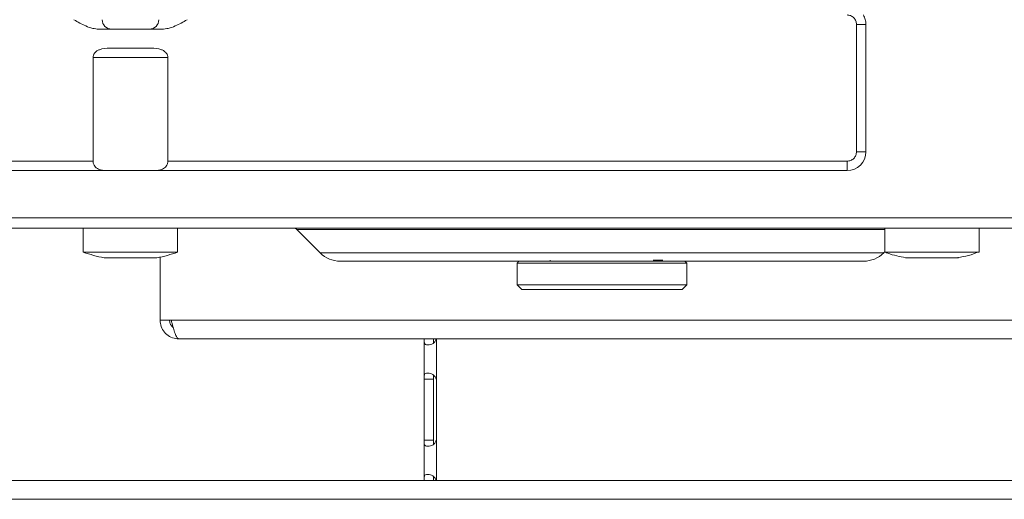
# Model space of a CAD drawing. Units: millimetres. Extents: x -1706 to 2213, y -1790 to 914.
# Drawn here: x 581 to 685, y 640 to 691 of the extents above; entities that cross this region are included whole.
import ezdxf

# ---------------------------------------------------------------- set-up
doc = ezdxf.new("R2010")
doc.units = ezdxf.units.MM

msp = doc.modelspace()

# ---------------------------------------------------------------- linework, layer by layer
at = {"color": 8, "linetype": 'Continuous', "lineweight": 0}
for p, q in [((669.79, 690.55), (670.79, 690.55)), ((669.79, 677.05), (669.79, 690.55)), ((596.76, 687.05), (588.82, 687.05)), ((669.79, 677.05), (670.79, 677.05)), ((516.79, 676.05), (588.82, 676.05)), ((596.76, 676.05), (668.79, 676.05)), ((668.79, 676.05), (668.79, 675.05)), ((672.79, 668.8), (610.44, 668.8)), ((612.91, 666.33), (642.79, 666.33)), ((642.79, 666.33), (672.67, 666.33)), ((597.11, 659.21), (782.29, 659.21)), ((625.23, 657.21), (625.23, 652.95)), ((625.23, 646.47), (625.23, 642.21)), ((-309.27, 640.21), (921.73, 640.21))]:
    msp.add_line(p, q, dxfattribs=at)
at = {"color": 7, "linetype": 'Continuous', "lineweight": 15}
for p, q in [((670.79, 690.55), (670.79, 677.05)), ((596.14, 690.05), (589.44, 690.05)), ((588.82, 687.05), (588.82, 676.05)), ((596.76, 676.05), (596.76, 687.05)), ((668.79, 675.05), (516.79, 675.05)), ((699.79, 670.05), (485.79, 670.05)), ((487.04, 668.95), (698.54, 668.95)), ((587.79, 668.95), (587.79, 666.41)), ((597.79, 666.41), (597.79, 668.95)), ((610.44, 668.8), (612.91, 666.33)), ((672.79, 668.95), (672.79, 666.41)), ((682.79, 666.41), (682.79, 668.95)), ((587.79, 666.41), (592.79, 666.41)), ((592.79, 666.41), (597.79, 666.41)), ((672.67, 666.33), (672.79, 666.45)), ((672.79, 666.41), (682.79, 666.41)), ((589.99, 665.81), (590.37, 665.81)), ((590.37, 665.81), (592.79, 665.81)), ((592.79, 665.81), (595.22, 665.81)), ((595.22, 665.81), (595.59, 665.81)), ((595.93, 659.21), (595.93, 665.88)), ((633.99, 665.45), (633.79, 665.25)), ((633.79, 665.25), (633.79, 662.95)), ((633.79, 665.25), (642.79, 665.25)), ((637.29, 665.56), (637.29, 665.45)), ((642.79, 665.25), (651.79, 665.25)), ((648.23, 665.56), (649.24, 665.56)), ((648.29, 665.45), (648.29, 665.56)), ((651.79, 665.25), (651.59, 665.45)), ((651.79, 662.95), (651.79, 665.25)), ((675.02, 665.82), (674.99, 665.81)), ((674.99, 665.81), (676.18, 665.81)), ((675.01, 665.82), (675, 665.81)), ((676.18, 665.81), (678.97, 665.81)), ((678.97, 665.81), (680.58, 665.81)), ((680.58, 665.81), (680.59, 665.81)), ((633.79, 662.95), (634.29, 662.45)), ((633.79, 662.95), (642.79, 662.95)), ((634.29, 662.45), (651.29, 662.45)), ((642.79, 662.95), (651.79, 662.95)), ((651.29, 662.45), (651.79, 662.95)), ((595.93, 659.21), (597.11, 659.21)), ((782.29, 657.21), (597.93, 657.21)), ((623.93, 657.21), (623.93, 652.95)), ((624.93, 657.21), (624.94, 656.78)), ((624.93, 652.95), (623.93, 652.95)), ((623.93, 652.95), (623.93, 646.47)), ((624.93, 652.95), (624.94, 653.4)), ((624.93, 652.95), (624.93, 646.47)), ((625.23, 646.47), (625.23, 652.95)), ((623.93, 646.47), (623.93, 642.21)), ((624.93, 646.47), (623.93, 646.47)), ((624.93, 646.47), (624.94, 646.04)), ((-299.47, 642.21), (920.59, 642.21)), ((624.93, 642.21), (624.94, 642.65))]:
    msp.add_line(p, q, dxfattribs=at)
for centre, radius, start, end in [((590.79, 691.05), 1, 180, 270), ((594.79, 691.05), 1, 270, 0), ((668.79, 677.05), 2, 270, 0), ((610.08, 668.45), 0.5, 45, 90), ((592.79, 680.55), 15, 250.5288, 259.2417), ((592.79, 680.55), 15, 280.7583, 289.4712), ((615.03, 668.45), 3, 225, 270), ((670.55, 668.45), 3, 270, 315)]:
    msp.add_arc(centre, radius, start, end, dxfattribs=at)
at = {"color": 8, "linetype": 'Continuous', "lineweight": 0}
for points, knots in [([(669.79, 690.55), (669.78, 690.68), (669.76, 690.87), (669.63, 691.1), (669.5, 691.26), (669.34, 691.39), (669.11, 691.52), (668.92, 691.54), (668.79, 691.55)], [0, 0, 0, 0, 0.23946, 0.369551, 0.499997, 0.630105, 0.760554, 1, 1, 1, 1]), ([(668.79, 676.05), (668.92, 676.06), (669.11, 676.09), (669.34, 676.21), (669.5, 676.34), (669.63, 676.5), (669.76, 676.73), (669.78, 676.93), (669.79, 677.05)], [0, 0, 0, 0, 0.239447, 0.369556, 0.500006, 0.630126, 0.760576, 1, 1, 1, 1])]:
    msp.add_open_spline(points, degree=3, knots=knots, dxfattribs=at)
at = {"color": 7, "linetype": 'Continuous', "lineweight": 15}
for points, knots in [([(670.52, 691.55), (670.6, 691.39), (670.76, 691.08), (670.78, 690.73), (670.79, 690.55)], [0, 0, 0, 0, 0.500023, 1, 1, 1, 1]), ([(589.44, 690.05), (589.22, 690.07), (588.74, 690.11), (587.84, 690.45), (587.2, 690.81), (586.79, 691.05)], [0, 0, 0, 0, 0.230512, 0.500777, 1, 1, 1, 1]), ([(598.79, 691.05), (598.38, 690.81), (597.74, 690.45), (596.84, 690.11), (596.36, 690.07), (596.14, 690.05)], [0, 0, 0, 0, 0.499221, 0.769421, 1, 1, 1, 1]), ([(588.82, 687.05), (588.82, 687.1), (588.83, 687.19), (588.89, 687.37), (589.02, 687.57), (589.24, 687.75), (589.75, 688.01), (590.23, 688.03), (590.61, 688.05)], [0, 0, 0, 0, 0.061753, 0.125827, 0.251404, 0.370261, 0.50211, 1, 1, 1, 1]), ([(594.97, 688.05), (594.63, 688.05), (593.93, 688.05), (592.79, 688.05), (591.65, 688.05), (590.96, 688.05), (590.61, 688.05)], [0, 0, 0, 0, 0.246795, 0.500002, 0.753205, 1, 1, 1, 1]), ([(594.97, 688.05), (595.35, 688.03), (595.83, 688.01), (596.34, 687.75), (596.56, 687.57), (596.69, 687.37), (596.75, 687.19), (596.76, 687.1), (596.76, 687.05)], [0, 0, 0, 0, 0.497042, 0.629051, 0.748484, 0.874175, 0.938092, 1, 1, 1, 1]), ([(588.82, 676.05), (588.82, 676), (588.83, 675.9), (588.88, 675.72), (588.99, 675.52), (589.17, 675.34), (589.44, 675.18), (589.85, 675.07), (590.2, 675.06), (590.39, 675.05)], [0, 0, 0, 0, 0.062305, 0.125785, 0.251212, 0.369497, 0.501514, 0.726352, 1, 1, 1, 1]), ([(595.19, 675.05), (595.38, 675.06), (595.73, 675.07), (596.14, 675.18), (596.41, 675.34), (596.59, 675.52), (596.7, 675.72), (596.75, 675.9), (596.76, 676), (596.76, 676.05)], [0, 0, 0, 0, 0.273342, 0.498003, 0.630211, 0.74868, 0.874015, 0.937591, 1, 1, 1, 1]), ([(672.85, 666.41), (672.93, 666.37), (673.63, 666.08), (674.38, 665.94), (675.03, 665.82)], [0, 0, 0, 0, 0.126867, 1, 1, 1, 1]), ([(680.55, 665.85), (680.93, 665.91), (681.67, 666.02), (682.36, 666.29), (682.7, 666.42)], [0, 0, 0, 0, 0.515559, 1, 1, 1, 1]), ([(615.03, 665.45), (615.12, 665.45), (615.31, 665.45), (616.59, 665.45), (618.1, 665.45), (620.01, 665.45), (623.02, 665.45), (626.74, 665.45), (630, 665.45), (633.34, 665.45), (637.61, 665.45), (641.1, 665.45), (642.79, 665.45)], [0, 0, 0, 0, 0.1164775, 0.2399316, 0.3043139, 0.368684, 0.4999997, 0.6313154, 0.6956977, 0.7600677, 0.8835223, 1, 1, 1, 1]), ([(642.79, 665.45), (644.48, 665.45), (647.97, 665.45), (652.24, 665.45), (655.58, 665.45), (658.85, 665.45), (662.56, 665.45), (665.57, 665.45), (667.48, 665.45), (668.99, 665.45), (670.27, 665.45), (670.46, 665.45), (670.55, 665.45)], [0, 0, 0, 0, 0.1164776, 0.2399322, 0.3043144, 0.3686844, 0.5000004, 0.6313161, 0.6956984, 0.7600684, 0.8835225, 1, 1, 1, 1]), ([(675, 665.81), (675, 665.82), (674.99, 665.82), (675.02, 665.82), (675.03, 665.82)], [0, 0, 0, 0, 0.851922, 1, 1, 1, 1]), ([(679.4, 665.81), (679.36, 665.82), (679.3, 665.82), (679.24, 665.82), (679.23, 665.82)], [0, 0, 0, 0, 0.828054, 1, 1, 1, 1]), ([(680.58, 665.82), (680.58, 665.82), (680.58, 665.82), (680.54, 665.82), (680.53, 665.83)], [0, 0, 0, 0, 0.53773, 1, 1, 1, 1]), ([(595.93, 659.21), (595.95, 658.98), (596, 658.51), (596.37, 657.9), (596.91, 657.45), (597.47, 657.24), (597.81, 657.22), (597.93, 657.21)], [0, 0, 0, 0, 0.221968, 0.443945, 0.665931, 0.887923, 1, 1, 1, 1]), ([(596.93, 659.21), (596.95, 659.09), (596.98, 658.83), (597.14, 658.56), (597.28, 658.47), (597.32, 658.44)], [0, 0, 0, 0, 0.424894, 0.849798, 1, 1, 1, 1]), ([(597.93, 657.21), (597.87, 657.24), (597.75, 657.28), (597.57, 657.65), (597.38, 658.19), (597.23, 658.75), (597.14, 659.09), (597.11, 659.21)], [0, 0, 0, 0, 0.221961, 0.4439495, 0.6659443, 0.8879309, 1, 1, 1, 1]), ([(625.23, 657.21), (625.18, 657.1), (625.11, 656.96), (624.99, 656.8), (624.84, 656.69), (624.59, 656.6), (624.3, 656.57), (624.09, 656.6), (624, 656.67), (623.96, 656.79), (623.93, 656.95), (623.93, 657.1), (623.93, 657.21)], [0, 0, 0, 0, 0.1363923, 0.1821983, 0.2329708, 0.3507184, 0.5008471, 0.642669, 0.7548754, 0.7992635, 0.8541538, 1, 1, 1, 1]), ([(624.94, 656.77), (624.94, 656.81), (624.93, 656.95), (624.93, 657.1), (624.93, 657.21)], [0, 0, 0, 0, 0.272225, 1, 1, 1, 1]), ([(623.93, 652.95), (623.93, 653.06), (623.93, 653.21), (623.95, 653.36), (623.98, 653.48), (624.08, 653.56), (624.29, 653.59), (624.58, 653.57), (624.81, 653.49), (624.95, 653.38), (625.09, 653.22), (625.17, 653.07), (625.23, 652.95)], [0, 0, 0, 0, 0.13639, 0.182199, 0.232969, 0.350719, 0.500841, 0.642665, 0.754878, 0.799265, 0.854153, 1, 1, 1, 1]), ([(625.23, 646.47), (625.18, 646.36), (625.11, 646.22), (624.99, 646.06), (624.84, 645.95), (624.59, 645.86), (624.3, 645.83), (624.09, 645.85), (624, 645.93), (623.96, 646.04), (623.93, 646.2), (623.93, 646.36), (623.93, 646.47)], [0, 0, 0, 0, 0.136373, 0.182197, 0.232969, 0.350718, 0.500847, 0.64267, 0.754877, 0.799265, 0.854173, 1, 1, 1, 1]), ([(624.94, 646.04), (624.94, 646.07), (624.93, 646.21), (624.93, 646.36), (624.93, 646.47)], [0, 0, 0, 0, 0.256245, 1, 1, 1, 1]), ([(623.93, 642.21), (623.93, 642.32), (623.93, 642.46), (623.95, 642.62), (623.98, 642.73), (624.08, 642.82), (624.29, 642.85), (624.58, 642.83), (624.81, 642.75), (624.95, 642.64), (625.09, 642.47), (625.17, 642.32), (625.23, 642.21)], [0, 0, 0, 0, 0.136373, 0.182202, 0.232958, 0.350711, 0.500838, 0.642665, 0.754874, 0.799262, 0.854169, 1, 1, 1, 1])]:
    msp.add_open_spline(points, degree=3, knots=knots, dxfattribs=at)

doc.saveas('drawing.dxf')
